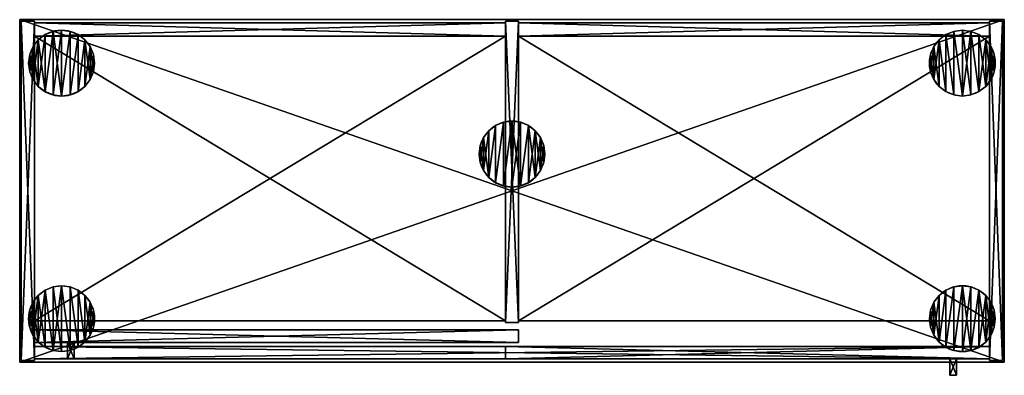
# Model space of a CAD drawing. Extents: x 2376 to 17876, y 1808 to 42984.
# Drawn here: x 10092 to 11288, y 15580 to 16012 of the extents above; entities that cross this region are included whole.
import ezdxf

# ---------------------------------------------------------------- set-up
doc = ezdxf.new("R2010")
doc.units = 0
doc.header["$LTSCALE"] = 25.4
doc.layers.get('0').update_dxf_attribs({"color": 13, "linetype": 'CONTINUOUS'})

# ---------------------------------------------------------------- blocks, each defined once
blk = doc.blocks.new('MUGURA_2')
at = {"color": 0}
for p, q in [((572, 16), (0, 16)), ((0, 16), (0, 16, 1744)), ((0, 16, 1744), (572, 16, 1744)), ((0, 16, 1744), (572, 16, 1744)), ((0, 16, 1744), (0, 0, 1744)), ((0, 16), (0, 16, 1744)), ((0, 16), (0, 0)), ((0, 16, 1744), (0, 0, 1744)), ((572, 16), (0, 16)), ((0, 16), (0, 0)), ((572, 16, 1744), (572, 16)), ((572, 16, 1744), (572, 0, 1744)), ((572, 16, 1744), (572, 16)), ((572, 16, 1744), (572, 0, 1744)), ((572, 16), (572, 0)), ((572, 16), (572, 0)), ((0, 0, 1744), (572, 0, 1744)), ((0, 0), (0, 0, 1744)), ((572, 0), (0, 0)), ((0, 0, 1744), (572, 0, 1744)), ((0, 0), (0, 0, 1744)), ((572, 0), (0, 0)), ((572, 0, 1744), (572, 0)), ((572, 0, 1744), (572, 0))]:
    blk.add_line(p, q, dxfattribs=at)
mesh = blk.add_polyface(dxfattribs=at)
corners = [(0, 16, 1744), (572, 16), (0, 16), (572, 16, 1744)]
mesh.append_faces([[corners[k] for k in face] for face in [(0, 1, 2), (1, 0, 3)]], dxfattribs={"vtx0": -1, "color": 0})
mesh = blk.add_polyface(dxfattribs=at)
corners = [(572, 0, 1744), (0, 16, 1744), (0, 0, 1744), (572, 16, 1744)]
mesh.append_faces([[corners[k] for k in face] for face in [(0, 1, 2), (1, 0, 3)]], dxfattribs={"vtx0": -1, "color": 0})
mesh = blk.add_polyface(dxfattribs=at)
corners = [(0, 16, 1744), (0, 0), (0, 0, 1744), (0, 16)]
mesh.append_faces([[corners[k] for k in face] for face in [(0, 1, 2), (1, 0, 3)]], dxfattribs={"vtx0": -1, "color": 0})
mesh = blk.add_polyface(dxfattribs=at)
corners = [(572, 16), (0, 0), (0, 16), (572, 0)]
mesh.append_faces([[corners[k] for k in face] for face in [(0, 1, 2), (1, 0, 3)]], dxfattribs={"vtx0": -1, "color": 0})
mesh = blk.add_polyface(dxfattribs=at)
corners = [(572, 16), (572, 0, 1744), (572, 0), (572, 16, 1744)]
mesh.append_faces([[corners[k] for k in face] for face in [(0, 1, 2), (1, 0, 3)]], dxfattribs={"vtx0": -1, "color": 0})
mesh = blk.add_polyface(dxfattribs=at)
corners = [(572, 0, 1744), (0, 0), (572, 0), (0, 0, 1744)]
mesh.append_faces([[corners[k] for k in face] for face in [(0, 1, 2), (1, 0, 3)]], dxfattribs={"vtx0": -1, "color": 0})
blk = doc.blocks.new('PAMATNE_10')
at = {"color": 0}
for p, q in [((0, 416), (0, 0)), ((1196, 416), (0, 416)), ((1196, 416, 16), (0, 416, 16)), ((0, 416, 16), (0, 0, 16)), ((0, 416), (0, 0)), ((0, 416, 16), (0, 0, 16)), ((0, 416), (0, 416, 16)), ((1196, 416), (0, 416)), ((0, 416), (0, 416, 16)), ((1196, 416, 16), (0, 416, 16)), ((1196, 0), (1196, 416)), ((1196, 0, 16), (1196, 416, 16)), ((1196, 416), (1196, 416, 16)), ((1196, 0), (1196, 416)), ((1196, 416), (1196, 416, 16)), ((1196, 0, 16), (1196, 416, 16)), ((0, 0), (1196, 0)), ((0, 0), (1196, 0)), ((0, 0, 16), (1196, 0, 16)), ((0, 0), (0, 0, 16)), ((0, 0, 16), (1196, 0, 16)), ((0, 0), (0, 0, 16)), ((1196, 0), (1196, 0, 16)), ((1196, 0), (1196, 0, 16))]:
    blk.add_line(p, q, dxfattribs=at)
mesh = blk.add_polyface(dxfattribs=at)
corners = [(1196, 416), (0, 0), (0, 416), (1196, 0)]
mesh.append_faces([[corners[k] for k in face] for face in [(0, 1, 2), (1, 0, 3)]], dxfattribs={"vtx0": -1, "color": 0})
mesh = blk.add_polyface(dxfattribs=at)
corners = [(1196, 0, 16), (0, 416, 16), (0, 0, 16), (1196, 416, 16)]
mesh.append_faces([[corners[k] for k in face] for face in [(0, 1, 2), (1, 0, 3)]], dxfattribs={"vtx0": -1, "color": 0})
mesh = blk.add_polyface(dxfattribs=at)
corners = [(0, 416, 16), (0, 0), (0, 0, 16), (0, 416)]
mesh.append_faces([[corners[k] for k in face] for face in [(0, 1, 2), (1, 0, 3)]], dxfattribs={"vtx0": -1, "color": 0})
mesh = blk.add_polyface(dxfattribs=at)
corners = [(0, 416, 16), (1196, 416), (0, 416), (1196, 416, 16)]
mesh.append_faces([[corners[k] for k in face] for face in [(0, 1, 2), (1, 0, 3)]], dxfattribs={"vtx0": -1, "color": 0})
mesh = blk.add_polyface(dxfattribs=at)
corners = [(1196, 416), (1196, 0, 16), (1196, 0), (1196, 416, 16)]
mesh.append_faces([[corners[k] for k in face] for face in [(0, 1, 2), (1, 0, 3)]], dxfattribs={"vtx0": -1, "color": 0})
mesh = blk.add_polyface(dxfattribs=at)
corners = [(1196, 0, 16), (0, 0), (1196, 0), (0, 0, 16)]
mesh.append_faces([[corners[k] for k in face] for face in [(0, 1, 2), (1, 0, 3)]], dxfattribs={"vtx0": -1, "color": 0})
blk = doc.blocks.new('SANS_7')
at = {"color": 0}
for p, q in [((16, 412, 1744), (0, 412, 1744)), ((0, 412, 1744), (0, 46, 1744)), ((0, 412), (0, 46)), ((16, 412), (0, 412)), ((16, 412), (0, 412)), ((0, 412), (0, 412, 1744)), ((16, 412, 1744), (0, 412, 1744)), ((0, 412), (0, 46)), ((0, 412, 1744), (0, 46, 1744)), ((0, 412), (0, 412, 1744)), ((16, 46, 1744), (16, 412, 1744)), ((16, 46), (16, 412)), ((16, 412), (16, 412, 1744)), ((16, 46, 1744), (16, 412, 1744)), ((16, 46), (16, 412)), ((16, 412), (16, 412, 1744)), ((0, 46, 1744), (16, 46, 1744)), ((0, 46), (16, 46)), ((0, 46), (16, 46)), ((0, 46, 1744), (16, 46, 1744)), ((0, 46), (0, 46, 1744)), ((0, 46), (0, 46, 1744)), ((16, 46), (16, 46, 1744)), ((16, 46), (16, 46, 1744))]:
    blk.add_line(p, q, dxfattribs=at)
mesh = blk.add_polyface(dxfattribs=at)
corners = [(16, 46, 1744), (0, 412, 1744), (0, 46, 1744), (16, 412, 1744)]
mesh.append_faces([[corners[k] for k in face] for face in [(0, 1, 2), (1, 0, 3)]], dxfattribs={"vtx0": -1, "color": 0})
mesh = blk.add_polyface(dxfattribs=at)
corners = [(16, 412), (0, 46), (0, 412), (16, 46)]
mesh.append_faces([[corners[k] for k in face] for face in [(0, 1, 2), (1, 0, 3)]], dxfattribs={"vtx0": -1, "color": 0})
mesh = blk.add_polyface(dxfattribs=at)
corners = [(0, 412, 1744), (16, 412), (0, 412), (16, 412, 1744)]
mesh.append_faces([[corners[k] for k in face] for face in [(0, 1, 2), (1, 0, 3)]], dxfattribs={"vtx0": -1, "color": 0})
mesh = blk.add_polyface(dxfattribs=at)
corners = [(0, 412, 1744), (0, 46), (0, 46, 1744), (0, 412)]
mesh.append_faces([[corners[k] for k in face] for face in [(0, 1, 2), (1, 0, 3)]], dxfattribs={"vtx0": -1, "color": 0})
mesh = blk.add_polyface(dxfattribs=at)
corners = [(16, 412), (16, 46, 1744), (16, 46), (16, 412, 1744)]
mesh.append_faces([[corners[k] for k in face] for face in [(0, 1, 2), (1, 0, 3)]], dxfattribs={"vtx0": -1, "color": 0})
mesh = blk.add_polyface(dxfattribs=at)
corners = [(16, 46, 1744), (0, 46), (16, 46), (0, 46, 1744)]
mesh.append_faces([[corners[k] for k in face] for face in [(0, 1, 2), (1, 0, 3)]], dxfattribs={"vtx0": -1, "color": 0})
blk = doc.blocks.new('SANS_3')
at = {"color": 0}
for p, q in [((16, 412, 1744), (0, 412, 1744)), ((0, 412, 1744), (0, 0, 1744)), ((0, 412), (0, 0)), ((16, 412), (0, 412)), ((16, 412), (0, 412)), ((0, 412), (0, 412, 1744)), ((16, 412, 1744), (0, 412, 1744)), ((0, 412), (0, 0)), ((0, 412, 1744), (0, 0, 1744)), ((0, 412), (0, 412, 1744)), ((16, 0, 1744), (16, 412, 1744)), ((16, 0), (16, 412)), ((16, 412), (16, 412, 1744)), ((16, 0, 1744), (16, 412, 1744)), ((16, 0), (16, 412)), ((16, 412), (16, 412, 1744)), ((0, 0, 1744), (16, 0, 1744)), ((0, 0), (16, 0)), ((0, 0), (16, 0)), ((0, 0, 1744), (16, 0, 1744)), ((0, 0), (0, 0, 1744)), ((0, 0), (0, 0, 1744)), ((16, 0), (16, 0, 1744)), ((16, 0), (16, 0, 1744))]:
    blk.add_line(p, q, dxfattribs=at)
mesh = blk.add_polyface(dxfattribs=at)
corners = [(16, 0, 1744), (0, 412, 1744), (0, 0, 1744), (16, 412, 1744)]
mesh.append_faces([[corners[k] for k in face] for face in [(0, 1, 2), (1, 0, 3)]], dxfattribs={"vtx0": -1, "color": 0})
mesh = blk.add_polyface(dxfattribs=at)
corners = [(16, 412), (0, 0), (0, 412), (16, 0)]
mesh.append_faces([[corners[k] for k in face] for face in [(0, 1, 2), (1, 0, 3)]], dxfattribs={"vtx0": -1, "color": 0})
mesh = blk.add_polyface(dxfattribs=at)
corners = [(0, 412, 1744), (16, 412), (0, 412), (16, 412, 1744)]
mesh.append_faces([[corners[k] for k in face] for face in [(0, 1, 2), (1, 0, 3)]], dxfattribs={"vtx0": -1, "color": 0})
mesh = blk.add_polyface(dxfattribs=at)
corners = [(0, 412, 1744), (0, 0), (0, 0, 1744), (0, 412)]
mesh.append_faces([[corners[k] for k in face] for face in [(0, 1, 2), (1, 0, 3)]], dxfattribs={"vtx0": -1, "color": 0})
mesh = blk.add_polyface(dxfattribs=at)
corners = [(16, 412), (16, 0, 1744), (16, 0), (16, 412, 1744)]
mesh.append_faces([[corners[k] for k in face] for face in [(0, 1, 2), (1, 0, 3)]], dxfattribs={"vtx0": -1, "color": 0})
mesh = blk.add_polyface(dxfattribs=at)
corners = [(16, 0, 1744), (0, 0), (16, 0), (0, 0, 1744)]
mesh.append_faces([[corners[k] for k in face] for face in [(0, 1, 2), (1, 0, 3)]], dxfattribs={"vtx0": -1, "color": 0})
blk = doc.blocks.new('PAMATNE_9')
at = {"color": 0}
for p, q in [((0, 416), (0, 0)), ((1196, 416), (0, 416)), ((1196, 416, 16), (0, 416, 16)), ((0, 416, 16), (0, 0, 16)), ((0, 416), (0, 0)), ((0, 416, 16), (0, 0, 16)), ((0, 416), (0, 416, 16)), ((1196, 416), (0, 416)), ((0, 416), (0, 416, 16)), ((1196, 416, 16), (0, 416, 16)), ((1196, 0), (1196, 416)), ((1196, 0, 16), (1196, 416, 16)), ((1196, 416), (1196, 416, 16)), ((1196, 0), (1196, 416)), ((1196, 416), (1196, 416, 16)), ((1196, 0, 16), (1196, 416, 16)), ((0, 0), (1196, 0)), ((0, 0), (1196, 0)), ((0, 0, 16), (1196, 0, 16)), ((0, 0), (0, 0, 16)), ((0, 0, 16), (1196, 0, 16)), ((0, 0), (0, 0, 16)), ((1196, 0), (1196, 0, 16)), ((1196, 0), (1196, 0, 16))]:
    blk.add_line(p, q, dxfattribs=at)
mesh = blk.add_polyface(dxfattribs=at)
corners = [(1196, 416), (0, 0), (0, 416), (1196, 0)]
mesh.append_faces([[corners[k] for k in face] for face in [(0, 1, 2), (1, 0, 3)]], dxfattribs={"vtx0": -1, "color": 0})
mesh = blk.add_polyface(dxfattribs=at)
corners = [(1196, 0, 16), (0, 416, 16), (0, 0, 16), (1196, 416, 16)]
mesh.append_faces([[corners[k] for k in face] for face in [(0, 1, 2), (1, 0, 3)]], dxfattribs={"vtx0": -1, "color": 0})
mesh = blk.add_polyface(dxfattribs=at)
corners = [(0, 416, 16), (0, 0), (0, 0, 16), (0, 416)]
mesh.append_faces([[corners[k] for k in face] for face in [(0, 1, 2), (1, 0, 3)]], dxfattribs={"vtx0": -1, "color": 0})
mesh = blk.add_polyface(dxfattribs=at)
corners = [(0, 416, 16), (1196, 416), (0, 416), (1196, 416, 16)]
mesh.append_faces([[corners[k] for k in face] for face in [(0, 1, 2), (1, 0, 3)]], dxfattribs={"vtx0": -1, "color": 0})
mesh = blk.add_polyface(dxfattribs=at)
corners = [(1196, 416), (1196, 0, 16), (1196, 0), (1196, 416, 16)]
mesh.append_faces([[corners[k] for k in face] for face in [(0, 1, 2), (1, 0, 3)]], dxfattribs={"vtx0": -1, "color": 0})
mesh = blk.add_polyface(dxfattribs=at)
corners = [(1196, 0, 16), (0, 0), (1196, 0), (0, 0, 16)]
mesh.append_faces([[corners[k] for k in face] for face in [(0, 1, 2), (1, 0, 3)]], dxfattribs={"vtx0": -1, "color": 0})
blk = doc.blocks.new('FORMA_PEKA')
at = {"color": 18}
for p, q in [((20, 74.6, 20), (20, 74.6)), ((20, 74.6, 20), (20, 74.6)), ((29.6, 78.6, 20), (29.6, 78.6)), ((29.6, 78.6, 20), (29.6, 78.6)), ((40, 80, 20), (40, 80)), ((40, 80, 20), (40, 80)), ((50.4, 78.6, 20), (50.4, 78.6)), ((50.4, 78.6, 20), (50.4, 78.6)), ((60, 74.6, 20), (60, 74.6)), ((60, 74.6, 20), (60, 74.6)), ((5.4, 60, 20), (5.4, 60)), ((5.4, 60, 20), (5.4, 60)), ((11.7, 68.3, 20), (11.7, 68.3)), ((11.7, 68.3, 20), (11.7, 68.3)), ((68.3, 68.3, 20), (68.3, 68.3)), ((68.3, 68.3, 20), (68.3, 68.3)), ((74.6, 60, 20), (74.6, 60)), ((74.6, 60, 20), (74.6, 60)), ((1.4, 50.4, 20), (1.4, 50.4)), ((1.4, 50.4, 20), (1.4, 50.4)), ((78.6, 50.4, 20), (78.6, 50.4)), ((78.6, 50.4, 20), (78.6, 50.4)), ((0, 40, 20), (0, 40)), ((0, 40, 20), (0, 40)), ((80, 40, 20), (80, 40)), ((80, 40, 20), (80, 40)), ((1.4, 29.6, 20), (1.4, 29.6)), ((1.4, 29.6, 20), (1.4, 29.6)), ((78.6, 29.6, 20), (78.6, 29.6)), ((78.6, 29.6, 20), (78.6, 29.6)), ((5.4, 20, 20), (5.4, 20)), ((5.4, 20, 20), (5.4, 20)), ((74.6, 20, 20), (74.6, 20)), ((74.6, 20, 20), (74.6, 20)), ((11.7, 11.7, 20), (11.7, 11.7)), ((11.7, 11.7, 20), (11.7, 11.7)), ((20, 5.4, 20), (20, 5.4)), ((20, 5.4, 20), (20, 5.4)), ((29.6, 1.4, 20), (29.6, 1.4)), ((29.6, 1.4, 20), (29.6, 1.4)), ((40, 0, 20), (40, 0)), ((40, 0, 20), (40, 0)), ((50.4, 1.4, 20), (50.4, 1.4)), ((50.4, 1.4, 20), (50.4, 1.4)), ((60, 5.4, 20), (60, 5.4)), ((60, 5.4, 20), (60, 5.4)), ((68.3, 11.7, 20), (68.3, 11.7)), ((68.3, 11.7, 20), (68.3, 11.7))]:
    blk.add_line(p, q, dxfattribs=at)
for centre in [(40, 40, 20), (40, 40), (40, 40, 20), (40, 40), (40, 40), (40, 40, 20), (40, 40), (40, 40, 20), (40, 40), (40, 40, 20), (40, 40, 20), (40, 40), (40, 40, 20), (40, 40), (40, 40, 20), (40, 40), (40, 40, 20), (40, 40), (40, 40, 20), (40, 40), (40, 40, 20), (40, 40), (40, 40, 20), (40, 40), (40, 40, 20), (40, 40), (40, 40, 20), (40, 40), (40, 40, 20), (40, 40), (40, 40, 20), (40, 40), (40, 40, 20), (40, 40), (40, 40, 20), (40, 40), (40, 40, 20), (40, 40), (40, 40, 20), (40, 40), (40, 40, 20), (40, 40), (40, 40, 20), (40, 40), (40, 40, 20), (40, 40), (40, 40, 20), (40, 40), (40, 40, 20), (40, 40)]:
    blk.add_circle(centre, 40, dxfattribs=at)
mesh = blk.add_polyface(dxfattribs=at)
corners = [(1.4, 50.4), (1.4, 29.6), (0, 40), (5.4, 60), (5.4, 20), (11.7, 68.3), (11.7, 11.7), (20, 74.6), (20, 5.4), (29.6, 1.4), (29.6, 78.6), (40, 80), (40, 0), (50.4, 1.4), (50.4, 78.6), (60, 5.4), (60, 74.6), (68.3, 11.7), (68.3, 68.3), (74.6, 60), (74.6, 20), (78.6, 50.4), (78.6, 29.6), (80, 40)]
mesh.append_faces([[corners[k] for k in face] for face in [(0, 1, 2), (22, 21, 23)]], dxfattribs={"vtx0": -1, "color": 18})
mesh.append_faces([[corners[k] for k in face] for face in [(1, 3, 4), (4, 5, 6), (6, 7, 8), (8, 7, 9), (9, 11, 12), (12, 11, 13), (13, 14, 15), (15, 16, 17), (17, 19, 20), (20, 21, 22)]], dxfattribs={"vtx0": -1, "vtx1": -1, "color": 18})
mesh.append_faces([[corners[k] for k in face] for face in [(1, 0, 3), (4, 3, 5), (6, 5, 7), (9, 7, 10), (9, 10, 11), (13, 11, 14), (15, 14, 16), (17, 16, 18), (17, 18, 19), (20, 19, 21)]], dxfattribs={"vtx0": -1, "vtx2": -1, "color": 18})
mesh = blk.add_polyface(dxfattribs=at)
corners = [(1.4, 29.6, 20), (1.4, 50.4, 20), (0, 40, 20), (5.4, 20, 20), (5.4, 60, 20), (11.7, 11.7, 20), (11.7, 68.3, 20), (20, 5.4, 20), (20, 74.6, 20), (29.6, 1.4, 20), (29.6, 78.6, 20), (40, 0, 20), (40, 80, 20), (50.4, 1.4, 20), (50.4, 78.6, 20), (60, 5.4, 20), (60, 74.6, 20), (68.3, 11.7, 20), (68.3, 68.3, 20), (74.6, 20, 20), (74.6, 60, 20), (78.6, 29.6, 20), (78.6, 50.4, 20), (80, 40, 20)]
mesh.append_faces([[corners[k] for k in face] for face in [(0, 1, 2), (22, 21, 23)]], dxfattribs={"vtx0": -1, "color": 18})
mesh.append_faces([[corners[k] for k in face] for face in [(1, 3, 4), (4, 5, 6), (6, 7, 8), (8, 9, 10), (10, 11, 12), (12, 13, 14), (14, 15, 16), (16, 17, 18), (18, 19, 20), (20, 21, 22)]], dxfattribs={"vtx0": -1, "vtx1": -1, "color": 18})
mesh.append_faces([[corners[k] for k in face] for face in [(1, 0, 3), (4, 3, 5), (6, 5, 7), (8, 7, 9), (10, 9, 11), (12, 11, 13), (14, 13, 15), (16, 15, 17), (18, 17, 19), (20, 19, 21)]], dxfattribs={"vtx0": -1, "vtx2": -1, "color": 18})
mesh = blk.add_polyface(dxfattribs=at)
corners = [(11.7, 68.3, 20), (20, 74.6), (11.7, 68.3), (20, 74.6, 20)]
mesh.append_faces([[corners[k] for k in face] for face in [(0, 1, 2), (1, 0, 3)]], dxfattribs={"vtx0": -1, "color": 18})
mesh = blk.add_polyface(dxfattribs=at)
corners = [(20, 74.6, 20), (29.6, 78.6), (20, 74.6), (29.6, 78.6, 20)]
mesh.append_faces([[corners[k] for k in face] for face in [(0, 1, 2), (1, 0, 3)]], dxfattribs={"vtx0": -1, "color": 18})
mesh = blk.add_polyface(dxfattribs=at)
corners = [(29.6, 78.6, 20), (40, 80), (29.6, 78.6), (40, 80, 20)]
mesh.append_faces([[corners[k] for k in face] for face in [(0, 1, 2), (1, 0, 3)]], dxfattribs={"vtx0": -1, "color": 18})
mesh = blk.add_polyface(dxfattribs=at)
corners = [(40, 80, 20), (50.4, 78.6), (40, 80), (50.4, 78.6, 20)]
mesh.append_faces([[corners[k] for k in face] for face in [(0, 1, 2), (1, 0, 3)]], dxfattribs={"vtx0": -1, "color": 18})
mesh = blk.add_polyface(dxfattribs=at)
corners = [(50.4, 78.6, 20), (60, 74.6), (50.4, 78.6), (60, 74.6, 20)]
mesh.append_faces([[corners[k] for k in face] for face in [(0, 1, 2), (1, 0, 3)]], dxfattribs={"vtx0": -1, "color": 18})
mesh = blk.add_polyface(dxfattribs=at)
corners = [(60, 74.6, 20), (68.3, 68.3), (60, 74.6), (68.3, 68.3, 20)]
mesh.append_faces([[corners[k] for k in face] for face in [(0, 1, 2), (1, 0, 3)]], dxfattribs={"vtx0": -1, "color": 18})
mesh = blk.add_polyface(dxfattribs=at)
corners = [(5.4, 60, 20), (1.4, 50.4), (1.4, 50.4, 20), (5.4, 60)]
mesh.append_faces([[corners[k] for k in face] for face in [(0, 1, 2), (1, 0, 3)]], dxfattribs={"vtx0": -1, "color": 18})
mesh = blk.add_polyface(dxfattribs=at)
corners = [(11.7, 68.3, 20), (5.4, 60), (5.4, 60, 20), (11.7, 68.3)]
mesh.append_faces([[corners[k] for k in face] for face in [(0, 1, 2), (1, 0, 3)]], dxfattribs={"vtx0": -1, "color": 18})
mesh = blk.add_polyface(dxfattribs=at)
corners = [(68.3, 68.3), (74.6, 60, 20), (74.6, 60), (68.3, 68.3, 20)]
mesh.append_faces([[corners[k] for k in face] for face in [(0, 1, 2), (1, 0, 3)]], dxfattribs={"vtx0": -1, "color": 18})
mesh = blk.add_polyface(dxfattribs=at)
corners = [(74.6, 60), (78.6, 50.4, 20), (78.6, 50.4), (74.6, 60, 20)]
mesh.append_faces([[corners[k] for k in face] for face in [(0, 1, 2), (1, 0, 3)]], dxfattribs={"vtx0": -1, "color": 18})
mesh = blk.add_polyface(dxfattribs=at)
corners = [(1.4, 50.4, 20), (0, 40), (0, 40, 20), (1.4, 50.4)]
mesh.append_faces([[corners[k] for k in face] for face in [(0, 1, 2), (1, 0, 3)]], dxfattribs={"vtx0": -1, "color": 18})
mesh = blk.add_polyface(dxfattribs=at)
corners = [(78.6, 50.4), (80, 40, 20), (80, 40), (78.6, 50.4, 20)]
mesh.append_faces([[corners[k] for k in face] for face in [(0, 1, 2), (1, 0, 3)]], dxfattribs={"vtx0": -1, "color": 18})
mesh = blk.add_polyface(dxfattribs=at)
corners = [(0, 40, 20), (1.4, 29.6), (1.4, 29.6, 20), (0, 40)]
mesh.append_faces([[corners[k] for k in face] for face in [(0, 1, 2), (1, 0, 3)]], dxfattribs={"vtx0": -1, "color": 18})
mesh = blk.add_polyface(dxfattribs=at)
corners = [(80, 40), (78.6, 29.6, 20), (78.6, 29.6), (80, 40, 20)]
mesh.append_faces([[corners[k] for k in face] for face in [(0, 1, 2), (1, 0, 3)]], dxfattribs={"vtx0": -1, "color": 18})
mesh = blk.add_polyface(dxfattribs=at)
corners = [(1.4, 29.6, 20), (5.4, 20), (5.4, 20, 20), (1.4, 29.6)]
mesh.append_faces([[corners[k] for k in face] for face in [(0, 1, 2), (1, 0, 3)]], dxfattribs={"vtx0": -1, "color": 18})
mesh = blk.add_polyface(dxfattribs=at)
corners = [(78.6, 29.6), (74.6, 20, 20), (74.6, 20), (78.6, 29.6, 20)]
mesh.append_faces([[corners[k] for k in face] for face in [(0, 1, 2), (1, 0, 3)]], dxfattribs={"vtx0": -1, "color": 18})
mesh = blk.add_polyface(dxfattribs=at)
corners = [(5.4, 20, 20), (11.7, 11.7), (11.7, 11.7, 20), (5.4, 20)]
mesh.append_faces([[corners[k] for k in face] for face in [(0, 1, 2), (1, 0, 3)]], dxfattribs={"vtx0": -1, "color": 18})
mesh = blk.add_polyface(dxfattribs=at)
corners = [(74.6, 20), (68.3, 11.7, 20), (68.3, 11.7), (74.6, 20, 20)]
mesh.append_faces([[corners[k] for k in face] for face in [(0, 1, 2), (1, 0, 3)]], dxfattribs={"vtx0": -1, "color": 18})
mesh = blk.add_polyface(dxfattribs=at)
corners = [(20, 5.4, 20), (11.7, 11.7), (20, 5.4), (11.7, 11.7, 20)]
mesh.append_faces([[corners[k] for k in face] for face in [(0, 1, 2), (1, 0, 3)]], dxfattribs={"vtx0": -1, "color": 18})
mesh = blk.add_polyface(dxfattribs=at)
corners = [(29.6, 1.4, 20), (20, 5.4), (29.6, 1.4), (20, 5.4, 20)]
mesh.append_faces([[corners[k] for k in face] for face in [(0, 1, 2), (1, 0, 3)]], dxfattribs={"vtx0": -1, "color": 18})
mesh = blk.add_polyface(dxfattribs=at)
corners = [(40, 0, 20), (29.6, 1.4), (40, 0), (29.6, 1.4, 20)]
mesh.append_faces([[corners[k] for k in face] for face in [(0, 1, 2), (1, 0, 3)]], dxfattribs={"vtx0": -1, "color": 18})
mesh = blk.add_polyface(dxfattribs=at)
corners = [(50.4, 1.4, 20), (40, 0), (50.4, 1.4), (40, 0, 20)]
mesh.append_faces([[corners[k] for k in face] for face in [(0, 1, 2), (1, 0, 3)]], dxfattribs={"vtx0": -1, "color": 18})
mesh = blk.add_polyface(dxfattribs=at)
corners = [(60, 5.4, 20), (50.4, 1.4), (60, 5.4), (50.4, 1.4, 20)]
mesh.append_faces([[corners[k] for k in face] for face in [(0, 1, 2), (1, 0, 3)]], dxfattribs={"vtx0": -1, "color": 18})
mesh = blk.add_polyface(dxfattribs=at)
corners = [(68.3, 11.7, 20), (60, 5.4), (68.3, 11.7), (60, 5.4, 20)]
mesh.append_faces([[corners[k] for k in face] for face in [(0, 1, 2), (1, 0, 3)]], dxfattribs={"vtx0": -1, "color": 18})
blk = doc.blocks.new('BAZE_FORMA_58')
at = {"color": 0, "extrusion": (0, 0, -1), "zscale": -1, "rotation": 180}
blk.add_blockref('FORMA_PEKA', (0, 390.5), dxfattribs=at)
at = {"color": 0, "rotation": 180}
blk.add_blockref('FORMA_PEKA', (1174.2, 390.5), dxfattribs=at)
at = {"color": 0, "extrusion": (0, 0, -1), "zscale": -1}
for p in [(-627.1, 200), (-1174.2, 0)]:
    blk.add_blockref('FORMA_PEKA', p, dxfattribs=at)
at = {"color": 0}
blk.add_blockref('FORMA_PEKA', (0, 0), dxfattribs=at)
blk = doc.blocks.new('PLAUKTS_12')
at = {"color": 0}
for p, q in [((0, 346), (0, 0)), ((0, 346, 16), (0, 0, 16)), ((0, 346), (0, 346, 16)), ((572, 346), (0, 346)), ((0, 346), (0, 346, 16)), ((572, 346, 16), (0, 346, 16)), ((572, 346, 16), (0, 346, 16)), ((0, 346, 16), (0, 0, 16)), ((572, 346), (0, 346)), ((0, 346), (0, 0)), ((572, 0), (572, 346)), ((572, 346), (572, 346, 16)), ((572, 0, 16), (572, 346, 16)), ((572, 346), (572, 346, 16)), ((572, 0, 16), (572, 346, 16)), ((572, 0), (572, 346)), ((0, 0), (0, 0, 16)), ((0, 0), (572, 0)), ((0, 0, 16), (572, 0, 16)), ((0, 0), (0, 0, 16)), ((0, 0, 16), (572, 0, 16)), ((0, 0), (572, 0)), ((572, 0), (572, 0, 16)), ((572, 0), (572, 0, 16))]:
    blk.add_line(p, q, dxfattribs=at)
mesh = blk.add_polyface(dxfattribs=at)
corners = [(0, 346, 16), (0, 0), (0, 0, 16), (0, 346)]
mesh.append_faces([[corners[k] for k in face] for face in [(0, 1, 2), (1, 0, 3)]], dxfattribs={"vtx0": -1, "color": 0})
mesh = blk.add_polyface(dxfattribs=at)
corners = [(0, 346, 16), (572, 346), (0, 346), (572, 346, 16)]
mesh.append_faces([[corners[k] for k in face] for face in [(0, 1, 2), (1, 0, 3)]], dxfattribs={"vtx0": -1, "color": 0})
mesh = blk.add_polyface(dxfattribs=at)
corners = [(572, 0, 16), (0, 346, 16), (0, 0, 16), (572, 346, 16)]
mesh.append_faces([[corners[k] for k in face] for face in [(0, 1, 2), (1, 0, 3)]], dxfattribs={"vtx0": -1, "color": 0})
mesh = blk.add_polyface(dxfattribs=at)
corners = [(572, 346), (0, 0), (0, 346), (572, 0)]
mesh.append_faces([[corners[k] for k in face] for face in [(0, 1, 2), (1, 0, 3)]], dxfattribs={"vtx0": -1, "color": 0})
mesh = blk.add_polyface(dxfattribs=at)
corners = [(572, 346), (572, 0, 16), (572, 0), (572, 346, 16)]
mesh.append_faces([[corners[k] for k in face] for face in [(0, 1, 2), (1, 0, 3)]], dxfattribs={"vtx0": -1, "color": 0})
mesh = blk.add_polyface(dxfattribs=at)
corners = [(572, 0, 16), (0, 0), (572, 0), (0, 0, 16)]
mesh.append_faces([[corners[k] for k in face] for face in [(0, 1, 2), (1, 0, 3)]], dxfattribs={"vtx0": -1, "color": 0})
blk = doc.blocks.new('SANS_4')
at = {"color": 0}
for p, q in [((16, 412, 1744), (0, 412, 1744)), ((0, 412, 1744), (0, 0, 1744)), ((0, 412), (0, 0)), ((16, 412), (0, 412)), ((16, 412), (0, 412)), ((0, 412), (0, 412, 1744)), ((16, 412, 1744), (0, 412, 1744)), ((0, 412), (0, 0)), ((0, 412, 1744), (0, 0, 1744)), ((0, 412), (0, 412, 1744)), ((16, 0, 1744), (16, 412, 1744)), ((16, 0), (16, 412)), ((16, 412), (16, 412, 1744)), ((16, 0, 1744), (16, 412, 1744)), ((16, 0), (16, 412)), ((16, 412), (16, 412, 1744)), ((0, 0, 1744), (16, 0, 1744)), ((0, 0), (16, 0)), ((0, 0), (16, 0)), ((0, 0, 1744), (16, 0, 1744)), ((0, 0), (0, 0, 1744)), ((0, 0), (0, 0, 1744)), ((16, 0), (16, 0, 1744)), ((16, 0), (16, 0, 1744))]:
    blk.add_line(p, q, dxfattribs=at)
mesh = blk.add_polyface(dxfattribs=at)
corners = [(16, 0, 1744), (0, 412, 1744), (0, 0, 1744), (16, 412, 1744)]
mesh.append_faces([[corners[k] for k in face] for face in [(0, 1, 2), (1, 0, 3)]], dxfattribs={"vtx0": -1, "color": 0})
mesh = blk.add_polyface(dxfattribs=at)
corners = [(16, 412), (0, 0), (0, 412), (16, 0)]
mesh.append_faces([[corners[k] for k in face] for face in [(0, 1, 2), (1, 0, 3)]], dxfattribs={"vtx0": -1, "color": 0})
mesh = blk.add_polyface(dxfattribs=at)
corners = [(0, 412, 1744), (16, 412), (0, 412), (16, 412, 1744)]
mesh.append_faces([[corners[k] for k in face] for face in [(0, 1, 2), (1, 0, 3)]], dxfattribs={"vtx0": -1, "color": 0})
mesh = blk.add_polyface(dxfattribs=at)
corners = [(0, 412, 1744), (0, 0), (0, 0, 1744), (0, 412)]
mesh.append_faces([[corners[k] for k in face] for face in [(0, 1, 2), (1, 0, 3)]], dxfattribs={"vtx0": -1, "color": 0})
mesh = blk.add_polyface(dxfattribs=at)
corners = [(16, 412), (16, 0, 1744), (16, 0), (16, 412, 1744)]
mesh.append_faces([[corners[k] for k in face] for face in [(0, 1, 2), (1, 0, 3)]], dxfattribs={"vtx0": -1, "color": 0})
mesh = blk.add_polyface(dxfattribs=at)
corners = [(16, 0, 1744), (0, 0), (16, 0), (0, 0, 1744)]
mesh.append_faces([[corners[k] for k in face] for face in [(0, 1, 2), (1, 0, 3)]], dxfattribs={"vtx0": -1, "color": 0})
blk = doc.blocks.new('VERTNE_23')
at = {"color": 0}
for p, q in [((0, 15), (588, 15)), ((0, 0), (0, 15)), ((0, 15), (588, 15)), ((0, 15), (0, 15, 1716)), ((0, 15, 1716), (588, 15, 1716)), ((0, 15, 1716), (588, 15, 1716)), ((0, 0, 1716), (0, 15, 1716)), ((0, 0), (0, 15)), ((0, 0, 1716), (0, 15, 1716)), ((0, 15), (0, 15, 1716)), ((588, 15), (588, 0)), ((588, 15), (588, 15, 1716)), ((588, 15, 1716), (588, 0, 1716)), ((588, 15), (588, 0)), ((588, 15), (588, 15, 1716)), ((588, 15, 1716), (588, 0, 1716)), ((588, 0), (0, 0)), ((588, 0, 1716), (0, 0, 1716)), ((588, 0), (0, 0)), ((588, 0, 1716), (0, 0, 1716)), ((0, 0), (0, 0, 1716)), ((0, 0), (0, 0, 1716)), ((588, 0), (588, 0, 1716)), ((588, 0), (588, 0, 1716))]:
    blk.add_line(p, q, dxfattribs=at)
mesh = blk.add_polyface(dxfattribs=at)
corners = [(588, 15), (0, 0), (0, 15), (588, 0)]
mesh.append_faces([[corners[k] for k in face] for face in [(0, 1, 2), (1, 0, 3)]], dxfattribs={"vtx0": -1, "color": 0})
mesh = blk.add_polyface(dxfattribs=at)
corners = [(0, 15, 1716), (588, 15), (0, 15), (588, 15, 1716)]
mesh.append_faces([[corners[k] for k in face] for face in [(0, 1, 2), (1, 0, 3)]], dxfattribs={"vtx0": -1, "color": 0})
mesh = blk.add_polyface(dxfattribs=at)
corners = [(588, 0, 1716), (0, 15, 1716), (0, 0, 1716), (588, 15, 1716)]
mesh.append_faces([[corners[k] for k in face] for face in [(0, 1, 2), (1, 0, 3)]], dxfattribs={"vtx0": -1, "color": 0})
mesh = blk.add_polyface(dxfattribs=at)
corners = [(0, 15, 1716), (0, 0), (0, 0, 1716), (0, 15)]
mesh.append_faces([[corners[k] for k in face] for face in [(0, 1, 2), (1, 0, 3)]], dxfattribs={"vtx0": -1, "color": 0})
mesh = blk.add_polyface(dxfattribs=at)
corners = [(588, 15), (588, 0, 1716), (588, 0), (588, 15, 1716)]
mesh.append_faces([[corners[k] for k in face] for face in [(0, 1, 2), (1, 0, 3)]], dxfattribs={"vtx0": -1, "color": 0})
mesh = blk.add_polyface(dxfattribs=at)
corners = [(588, 0, 1716), (0, 0), (588, 0), (0, 0, 1716)]
mesh.append_faces([[corners[k] for k in face] for face in [(0, 1, 2), (1, 0, 3)]], dxfattribs={"vtx0": -1, "color": 0})
blk = doc.blocks.new('STABIA_1')
at = {"color": 0}
for p, q in [((0, 20), (140, 20)), ((0, 20, 8), (0, 20)), ((140, 20, 8), (0, 20, 8)), ((0, 20), (140, 20)), ((0, 20), (0, 0)), ((0, 20, 8), (0, 20)), ((0, 20), (0, 0)), ((0, 20, 8), (0, 0, 8)), ((140, 20, 8), (0, 20, 8)), ((0, 20, 8), (0, 0, 8)), ((140, 20), (140, 20, 8)), ((140, 20, 8), (140, 0, 8)), ((140, 20), (140, 0)), ((140, 20), (140, 20, 8)), ((140, 20), (140, 0)), ((140, 20, 8), (140, 0, 8)), ((0, 0), (140, 0)), ((0, 0), (140, 0)), ((140, 0, 8), (0, 0, 8)), ((0, 0, 8), (0, 0)), ((0, 0, 8), (0, 0)), ((140, 0, 8), (0, 0, 8)), ((140, 0), (140, 0, 8)), ((140, 0), (140, 0, 8))]:
    blk.add_line(p, q, dxfattribs=at)
mesh = blk.add_polyface(dxfattribs=at)
corners = [(0, 20, 8), (140, 20), (0, 20), (140, 20, 8)]
mesh.append_faces([[corners[k] for k in face] for face in [(0, 1, 2), (1, 0, 3)]], dxfattribs={"vtx0": -1, "color": 0})
mesh = blk.add_polyface(dxfattribs=at)
corners = [(140, 20), (0, 0), (0, 20), (140, 0)]
mesh.append_faces([[corners[k] for k in face] for face in [(0, 1, 2), (1, 0, 3)]], dxfattribs={"vtx0": -1, "color": 0})
mesh = blk.add_polyface(dxfattribs=at)
corners = [(0, 20, 8), (0, 0), (0, 0, 8), (0, 20)]
mesh.append_faces([[corners[k] for k in face] for face in [(0, 1, 2), (1, 0, 3)]], dxfattribs={"vtx0": -1, "color": 0})
mesh = blk.add_polyface(dxfattribs=at)
corners = [(140, 0, 8), (0, 20, 8), (0, 0, 8), (140, 20, 8)]
mesh.append_faces([[corners[k] for k in face] for face in [(0, 1, 2), (1, 0, 3)]], dxfattribs={"vtx0": -1, "color": 0})
mesh = blk.add_polyface(dxfattribs=at)
corners = [(140, 20), (140, 0, 8), (140, 0), (140, 20, 8)]
mesh.append_faces([[corners[k] for k in face] for face in [(0, 1, 2), (1, 0, 3)]], dxfattribs={"vtx0": -1, "color": 0})
mesh = blk.add_polyface(dxfattribs=at)
corners = [(140, 0, 8), (0, 0), (140, 0), (0, 0, 8)]
mesh.append_faces([[corners[k] for k in face] for face in [(0, 1, 2), (1, 0, 3)]], dxfattribs={"vtx0": -1, "color": 0})
blk = doc.blocks.new('VERTNE_22')
at = {"color": 0}
for p, q in [((-192, 15), (396, 15)), ((-192, 0), (-192, 15)), ((-192, 15), (396, 15)), ((-192, 15), (-192, 15, 1716)), ((-192, 15, 1716), (396, 15, 1716)), ((-192, 15, 1716), (396, 15, 1716)), ((-192, 0, 1716), (-192, 15, 1716)), ((-192, 0), (-192, 15)), ((-192, 0, 1716), (-192, 15, 1716)), ((-192, 15), (-192, 15, 1716)), ((396, 15), (396, 0)), ((396, 15), (396, 15, 1716)), ((396, 15, 1716), (396, 0, 1716)), ((396, 15), (396, 0)), ((396, 15), (396, 15, 1716)), ((396, 15, 1716), (396, 0, 1716)), ((396, 0), (-192, 0)), ((396, 0, 1716), (-192, 0, 1716)), ((396, 0), (-192, 0)), ((396, 0, 1716), (-192, 0, 1716)), ((-192, 0), (-192, 0, 1716)), ((-192, 0), (-192, 0, 1716)), ((396, 0), (396, 0, 1716)), ((396, 0), (396, 0, 1716))]:
    blk.add_line(p, q, dxfattribs=at)
mesh = blk.add_polyface(dxfattribs=at)
corners = [(396, 15), (-192, 0), (-192, 15), (396, 0)]
mesh.append_faces([[corners[k] for k in face] for face in [(0, 1, 2), (1, 0, 3)]], dxfattribs={"vtx0": -1, "color": 0})
mesh = blk.add_polyface(dxfattribs=at)
corners = [(-192, 15, 1716), (396, 15), (-192, 15), (396, 15, 1716)]
mesh.append_faces([[corners[k] for k in face] for face in [(0, 1, 2), (1, 0, 3)]], dxfattribs={"vtx0": -1, "color": 0})
mesh = blk.add_polyface(dxfattribs=at)
corners = [(396, 0, 1716), (-192, 15, 1716), (-192, 0, 1716), (396, 15, 1716)]
mesh.append_faces([[corners[k] for k in face] for face in [(0, 1, 2), (1, 0, 3)]], dxfattribs={"vtx0": -1, "color": 0})
mesh = blk.add_polyface(dxfattribs=at)
corners = [(-192, 15, 1716), (-192, 0), (-192, 0, 1716), (-192, 15)]
mesh.append_faces([[corners[k] for k in face] for face in [(0, 1, 2), (1, 0, 3)]], dxfattribs={"vtx0": -1, "color": 0})
mesh = blk.add_polyface(dxfattribs=at)
corners = [(396, 15), (396, 0, 1716), (396, 0), (396, 15, 1716)]
mesh.append_faces([[corners[k] for k in face] for face in [(0, 1, 2), (1, 0, 3)]], dxfattribs={"vtx0": -1, "color": 0})
mesh = blk.add_polyface(dxfattribs=at)
corners = [(396, 0, 1716), (-192, 0), (396, 0), (-192, 0, 1716)]
mesh.append_faces([[corners[k] for k in face] for face in [(0, 1, 2), (1, 0, 3)]], dxfattribs={"vtx0": -1, "color": 0})
blk = doc.blocks.new('STABIA_5')
at = {"color": 0}
for p, q in [((0, 20), (140, 20)), ((0, 20, 8), (0, 20)), ((140, 20, 8), (0, 20, 8)), ((0, 20), (140, 20)), ((0, 20), (0, 0)), ((0, 20, 8), (0, 20)), ((0, 20), (0, 0)), ((0, 20, 8), (0, 0, 8)), ((140, 20, 8), (0, 20, 8)), ((0, 20, 8), (0, 0, 8)), ((140, 20), (140, 20, 8)), ((140, 20, 8), (140, 0, 8)), ((140, 20), (140, 0)), ((140, 20), (140, 20, 8)), ((140, 20), (140, 0)), ((140, 20, 8), (140, 0, 8)), ((0, 0), (140, 0)), ((0, 0), (140, 0)), ((140, 0, 8), (0, 0, 8)), ((0, 0, 8), (0, 0)), ((0, 0, 8), (0, 0)), ((140, 0, 8), (0, 0, 8)), ((140, 0), (140, 0, 8)), ((140, 0), (140, 0, 8))]:
    blk.add_line(p, q, dxfattribs=at)
mesh = blk.add_polyface(dxfattribs=at)
corners = [(0, 20, 8), (140, 20), (0, 20), (140, 20, 8)]
mesh.append_faces([[corners[k] for k in face] for face in [(0, 1, 2), (1, 0, 3)]], dxfattribs={"vtx0": -1, "color": 0})
mesh = blk.add_polyface(dxfattribs=at)
corners = [(140, 20), (0, 0), (0, 20), (140, 0)]
mesh.append_faces([[corners[k] for k in face] for face in [(0, 1, 2), (1, 0, 3)]], dxfattribs={"vtx0": -1, "color": 0})
mesh = blk.add_polyface(dxfattribs=at)
corners = [(0, 20, 8), (0, 0), (0, 0, 8), (0, 20)]
mesh.append_faces([[corners[k] for k in face] for face in [(0, 1, 2), (1, 0, 3)]], dxfattribs={"vtx0": -1, "color": 0})
mesh = blk.add_polyface(dxfattribs=at)
corners = [(140, 0, 8), (0, 20, 8), (0, 0, 8), (140, 20, 8)]
mesh.append_faces([[corners[k] for k in face] for face in [(0, 1, 2), (1, 0, 3)]], dxfattribs={"vtx0": -1, "color": 0})
mesh = blk.add_polyface(dxfattribs=at)
corners = [(140, 20), (140, 0, 8), (140, 0), (140, 20, 8)]
mesh.append_faces([[corners[k] for k in face] for face in [(0, 1, 2), (1, 0, 3)]], dxfattribs={"vtx0": -1, "color": 0})
mesh = blk.add_polyface(dxfattribs=at)
corners = [(140, 0, 8), (0, 0), (140, 0), (0, 0, 8)]
mesh.append_faces([[corners[k] for k in face] for face in [(0, 1, 2), (1, 0, 3)]], dxfattribs={"vtx0": -1, "color": 0})
blk = doc.blocks.new('GROUP_21')
at = {"color": 0}
for p, q in [((-1129.4, 0), (-1129.4, 15)), ((-1129.4, 15), (30.6, 15)), ((-1129.4, 0), (-1129.4, 15)), ((-1129.4, 0, 22), (-1129.4, 15, 22)), ((-1129.4, 15), (-1129.4, 15, 22)), ((-1129.4, 15), (30.6, 15)), ((-1129.4, 15), (-1129.4, 15, 22)), ((-1129.4, 15, 22), (30.6, 15, 22)), ((-1129.4, 15, 22), (30.6, 15, 22)), ((-1129.4, 0, 22), (-1129.4, 15, 22)), ((30.6, 15), (30.6, 0)), ((30.6, 15), (30.6, 15, 22)), ((30.6, 15), (30.6, 0)), ((30.6, 15), (30.6, 15, 22)), ((30.6, 15, 22), (30.6, 0, 22)), ((30.6, 15, 22), (30.6, 0, 22)), ((30.6, 0), (-1129.4, 0)), ((-1129.4, 0), (-1129.4, 0, 22)), ((30.6, 0, 22), (-1129.4, 0, 22)), ((30.6, 0), (-1129.4, 0)), ((30.6, 0, 22), (-1129.4, 0, 22)), ((-1129.4, 0), (-1129.4, 0, 22)), ((30.6, 0), (30.6, 0, 22)), ((30.6, 0), (30.6, 0, 22))]:
    blk.add_line(p, q, dxfattribs=at)
mesh = blk.add_polyface(dxfattribs=at)
corners = [(30.6, 15), (-1129.4, 0), (-1129.4, 15), (30.6, 0)]
mesh.append_faces([[corners[k] for k in face] for face in [(0, 1, 2), (1, 0, 3)]], dxfattribs={"vtx0": -1, "color": 0})
mesh = blk.add_polyface(dxfattribs=at)
corners = [(-1129.4, 15, 22), (-1129.4, 0), (-1129.4, 0, 22), (-1129.4, 15)]
mesh.append_faces([[corners[k] for k in face] for face in [(0, 1, 2), (1, 0, 3)]], dxfattribs={"vtx0": -1, "color": 0})
mesh = blk.add_polyface(dxfattribs=at)
corners = [(-1129.4, 15, 22), (30.6, 15), (-1129.4, 15), (30.6, 15, 22)]
mesh.append_faces([[corners[k] for k in face] for face in [(0, 1, 2), (1, 0, 3)]], dxfattribs={"vtx0": -1, "color": 0})
mesh = blk.add_polyface(dxfattribs=at)
corners = [(30.6, 0, 22), (-1129.4, 15, 22), (-1129.4, 0, 22), (30.6, 15, 22)]
mesh.append_faces([[corners[k] for k in face] for face in [(0, 1, 2), (1, 0, 3)]], dxfattribs={"vtx0": -1, "color": 0})
mesh = blk.add_polyface(dxfattribs=at)
corners = [(30.6, 15), (30.6, 0, 22), (30.6, 0), (30.6, 15, 22)]
mesh.append_faces([[corners[k] for k in face] for face in [(0, 1, 2), (1, 0, 3)]], dxfattribs={"vtx0": -1, "color": 0})
mesh = blk.add_polyface(dxfattribs=at)
corners = [(30.6, 0, 22), (-1129.4, 0), (30.6, 0), (-1129.4, 0, 22)]
mesh.append_faces([[corners[k] for k in face] for face in [(0, 1, 2), (1, 0, 3)]], dxfattribs={"vtx0": -1, "color": 0})
blk = doc.blocks.new('VERAMDURVIS_558')
at = {"color": 0}
for name, p, zscale in [('VERTNE_23', (-400, 20), 0.3857808857808858), ('GROUP_21', (729.4, 0, 664), 0.909090909090892), ('VERTNE_22', (364, 0), 0.3857808857808858)]:
    blk.add_blockref(name, p, dxfattribs=dict(at, zscale=zscale))
at = {"color": 0, "extrusion": (-1, 0, -1.13576e-21), "rotation": 90}
for name, p in [('STABIA_1', (0, 500, 352)), ('STABIA_5', (20, 500, -720))]:
    blk.add_blockref(name, p, dxfattribs=at)
blk = doc.blocks.new('UNI-PLAUKTS_57')
at = {"color": 0}
for name, p in [('PAMATNE_10', (0, 0)), ('PAMATNE_9', (0, 0, 706)), ('BAZE_FORMA_58', (10.9, 12.7, -20)), ('PLAUKTS_12', (18, 50, 352.7)), ('PLAUKTS_12', (606, 50, 352.7)), ('VERAMDURVIS_558', (418, 4, 22))]:
    blk.add_blockref(name, p, dxfattribs=at)
at = {"color": 0, "extrusion": (0, 0, -1), "zscale": -0.3956422018348625}
blk.add_blockref('SANS_3', (-18, 2, -16), dxfattribs=at)
at = {"color": 0}
for name, p, zscale in [('MUGURA_2', (18, 396, 16), 0.3956422018348624), ('SANS_7', (590, 2, 16), 0.3956422018348625), ('MUGURA_2', (606, 396, 16), 0.3956422018348624), ('SANS_4', (1178, 2, 16), 0.3956422018348625)]:
    blk.add_blockref(name, p, dxfattribs=dict(at, zscale=zscale))

msp = doc.modelspace()

# ---------------------------------------------------------------- block references
at = {"color": 0}
msp.add_blockref('UNI-PLAUKTS_57', (10091.5, 15596.2), dxfattribs=at)

doc.saveas('drawing.dxf')
